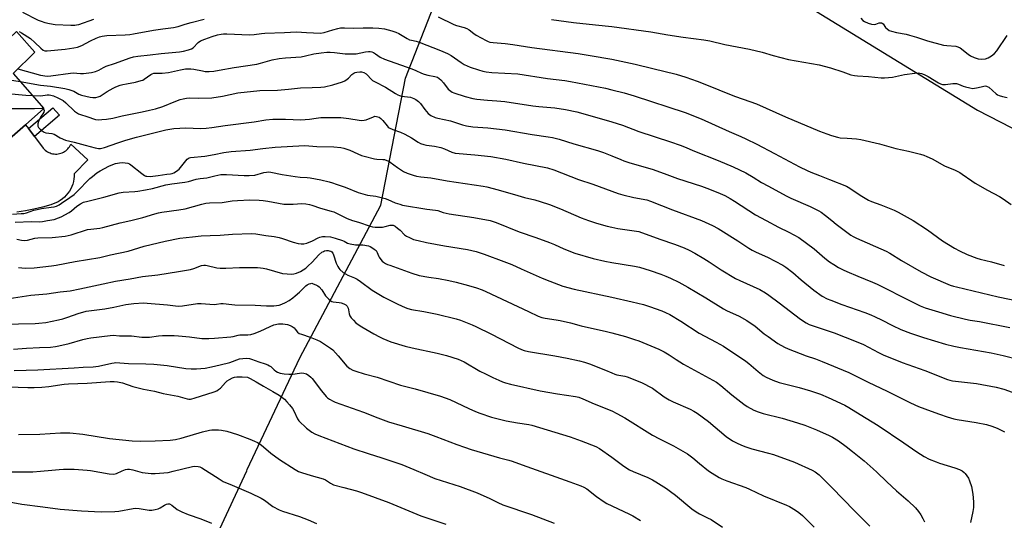
# Model space of a CAD drawing. Units: inches. Extents: x 1243772 to 1249772, y 601451 to 605451.
# Drawn here: x 1244704 to 1245196, y 602850 to 603101 of the extents above; entities that cross this region are included whole.
import ezdxf

# ---------------------------------------------------------------- set-up
doc = ezdxf.new("R2010")
doc.units = ezdxf.units.IN
doc.header["$MEASUREMENT"] = 0
for name, color, linetype in [('BLDG-Footprint', 5, 'Continuous'), ('NTRL-Farm Land', 3, 'Continuous'), ('TRANS-Non Street Sidewalk', 7, 'Continuous'), ('TRANS-Road', 130, 'Continuous'), ('Undefined', 1, 'Continuous')]:
    doc.layers.add(name, color=color, linetype=linetype)

msp = doc.modelspace()

# ---------------------------------------------------------------- linework, layer by layer
at = {"layer": 'BLDG-Footprint', "elevation": 622.03}
msp.add_lwpolyline([(1244676.76, 603100.46), (1244690.93, 603084.28), (1244701.96, 603094.71), (1244711.18, 603084.3), (1244700.31, 603073.56), (1244715.68, 603056.01), (1244706.45, 603047.93), (1244697.17, 603039.81), (1244696.17, 603038.92), (1244689.14, 603032.77), (1244685.43, 603029.52), (1244670.8, 603046.23), (1244677.07, 603051.72), (1244652.78, 603079.46)], close=True, dxfattribs=at)
at = {"layer": 'NTRL-Farm Land'}
for points in [[(1245047.74, 603138.46, 0), (1245183.05, 603055.3, 0), (1245205.83, 603043.55, 0), (1245226.75, 603040.91, 0), (1245241.37, 603040.72, 0), (1245251.68, 603042.96, 0), (1245266.4, 603050.68, 0), (1245279.18, 603061.18, 0), (1245302, 603083.42, 0), (1245327.76, 603119.07, 0)], [(1244660.69, 602585.88, 0), (1244714.11, 602683.03, 0), (1244715.85, 602686.88, 0), (1244721.44, 602699.25, 0), (1244738.17, 602732.12, 0), (1244748.38, 602726.85, 0), (1244783.34, 602801.9, 0), (1244817.22, 602874.73, 0), (1244817.51, 602875.34, 0), (1244843.88, 602931.21, 0), (1244884.39, 603007.69, 0), (1244896.73, 603071.35, 0), (1244920.57, 603132.4, 0)]]:
    msp.add_polyline3d(points, dxfattribs=at)
at = {"layer": 'TRANS-Non Street Sidewalk'}
msp.add_lwpolyline([(1244710.91, 603042.05), (1244707.89, 603046.03), (1244720.2, 603056.36), (1244723.5, 603052.8)], close=True, dxfattribs=at)
at = {"layer": 'TRANS-Road'}
msp.add_lwpolyline([(1244697.17, 603039.8), (1244706.45, 603047.93), (1244707.89, 603046.03), (1244710.91, 603042.05), (1244715.37, 603036.16), (1244715.84, 603035.65), (1244716.35, 603035.19), (1244716.9, 603034.77), (1244717.48, 603034.4), (1244718.09, 603034.08), (1244718.73, 603033.81), (1244719.38, 603033.6), (1244720.06, 603033.44), (1244720.74, 603033.34), (1244721.43, 603033.29), (1244722.12, 603033.3), (1244722.81, 603033.38), (1244723.49, 603033.5), (1244724.15, 603033.69), (1244724.8, 603033.93), (1244725.42, 603034.23), (1244726.02, 603034.57), (1244726.59, 603034.97), (1244727.12, 603035.4), (1244727.61, 603035.89), (1244728.06, 603036.41), (1244728.46, 603036.97), (1244728.82, 603037.56), (1244729.13, 603038.18), (1244737.63, 603030.39), (1244730.91, 603023.43), (1244730.88, 603022.12), (1244730.73, 603020.82), (1244730.48, 603019.53), (1244730.12, 603018.26), (1244729.66, 603017.03), (1244729.1, 603015.85), (1244728.44, 603014.71), (1244727.69, 603013.64), (1244726.85, 603012.62), (1244725.94, 603011.69), (1244724.94, 603010.82), (1244723.88, 603010.05), (1244722.76, 603009.37), (1244721.59, 603008.78), (1244720.37, 603008.29), (1244719.12, 603007.9), (1244714.92, 603006.75), (1244710.69, 603005.75), (1244706.42, 603004.9), (1244702.12, 603004.21)], dxfattribs=at)
at = {"layer": 'Undefined'}
for points, elevation in [([(1244705.04, 603104.33), (1244712.77, 603100.39), (1244714.32, 603099.74), (1244716.16, 603099.1), (1244718.45, 603098.63), (1244721.34, 603098.23), (1244729.09, 603097.8), (1244731.12, 603097.79), (1244732.07, 603097.93), (1244733.21, 603098.22), (1244740.7, 603100.81)], 614), ([(1244913.11, 603101.96), (1244920.98, 603098.11), (1244922.29, 603097.64), (1244926.1, 603096.62), (1244927.42, 603096.12), (1244928.63, 603095.4), (1244930.89, 603093.58), (1244932.11, 603092.77), (1244937.05, 603090.09), (1244938.12, 603089.6), (1244938.95, 603089.35), (1244940.66, 603089.07), (1244946.59, 603088.63), (1244950.42, 603088.2), (1244959.98, 603086.69), (1244983.1, 603083.66), (1244989.23, 603082.67), (1245000, 603080.75)], 616), ([(1244703.36, 603094.66), (1244704.53, 603094.04), (1244708.9, 603091.12), (1244711.15, 603089.21), (1244714.19, 603086.27), (1244715.3, 603085.37), (1244716.22, 603085), (1244717.33, 603084.94), (1244726.29, 603085.75), (1244730.73, 603086.48), (1244732.43, 603086.84), (1244734.65, 603087.62), (1244738.99, 603089.93), (1244741.88, 603091.37), (1244743.48, 603091.99), (1244744.85, 603092.35), (1244747.13, 603092.64), (1244756.34, 603092.94), (1244758.63, 603093.11), (1244760.59, 603093.41), (1244770.52, 603095.36), (1244775.22, 603096.04), (1244780.61, 603096.68), (1244782.92, 603097.21), (1244786.46, 603098.32), (1244789.32, 603099.11), (1244795.9, 603100.76)], 616), ([(1244969.85, 603100.73), (1244980.73, 603099.13), (1244991.81, 603098.06), (1245000, 603097.17)], 614), ([(1245000, 603097.17), (1245019.49, 603094.56), (1245028.04, 603093), (1245035.78, 603091.73), (1245046.12, 603090.42), (1245049.02, 603089.91), (1245056.52, 603088.21), (1245068.89, 603085.84), (1245075.21, 603084.22), (1245080.78, 603082.59), (1245088.39, 603080.69), (1245103.83, 603078.03), (1245109.54, 603076.51), (1245115.6, 603074.5), (1245119.64, 603073.01), (1245121.5, 603072.54), (1245122.94, 603072.39), (1245128.53, 603072.08), (1245134.78, 603071.5), (1245136.48, 603071.47), (1245140.49, 603071.79), (1245146.48, 603073.11), (1245151.63, 603073.86), (1245153.35, 603073.93), (1245155.09, 603073.61), (1245156.43, 603073.13), (1245158.34, 603072.08), (1245163.58, 603068.9), (1245164.61, 603068.42), (1245165.62, 603068.14), (1245166.96, 603068.05), (1245170.63, 603068.56), (1245172.56, 603068.57), (1245173.61, 603068.32), (1245175.89, 603067.3), (1245177, 603066.9), (1245179.3, 603066.36), (1245180.75, 603066.16), (1245181.54, 603066.19), (1245182.6, 603066.36), (1245184.84, 603066.99), (1245186.18, 603067.28), (1245186.97, 603067.36), (1245187.49, 603067.31), (1245187.98, 603067.16), (1245188.65, 603066.78), (1245192.47, 603063.47), (1245193.15, 603062.98), (1245193.91, 603062.61), (1245195.59, 603062.13), (1245197.89, 603061.63)], 614), ([(1245124.57, 603101.25), (1245125.58, 603100.23), (1245126.54, 603099.62), (1245128.39, 603098.79), (1245130.06, 603098.26), (1245131.34, 603098.13), (1245132.08, 603098.26), (1245133.91, 603098.97), (1245134.42, 603099.06), (1245134.92, 603099), (1245135.39, 603098.78), (1245135.78, 603098.45), (1245137.04, 603096.71), (1245137.8, 603095.95), (1245138.91, 603095.19), (1245139.97, 603094.76), (1245142.58, 603094.1), (1245147.34, 603093.27), (1245149.05, 603092.88), (1245152.48, 603091.88), (1245158.09, 603090.02), (1245165.97, 603087.84), (1245167.67, 603087.6), (1245172.2, 603087.25), (1245173.17, 603087.05), (1245174.33, 603086.4), (1245178.35, 603083.27), (1245179.57, 603082.43), (1245181.43, 603081.63), (1245183.35, 603081.01), (1245185.24, 603080.83), (1245187.14, 603081.03), (1245188.43, 603081.45), (1245190.09, 603082.38), (1245191.61, 603083.71), (1245192.77, 603084.98), (1245197.83, 603092.64)], 612), ([(1244702.7, 603075.92), (1244713.94, 603072.8), (1244715.09, 603072.53), (1244716.08, 603072.39), (1244717.41, 603072.35), (1244719.11, 603072.44), (1244729, 603073.86), (1244730.26, 603073.87), (1244734.03, 603073.54), (1244735.44, 603073.59), (1244739.47, 603074.17), (1244741.43, 603074.62), (1244743.24, 603075.35), (1244745.57, 603076.66), (1244746.86, 603077.25), (1244751.06, 603078.58), (1244758.91, 603081.41), (1244760.54, 603081.92), (1244762.78, 603082.3), (1244768.94, 603082.89), (1244774.4, 603083.65), (1244783.49, 603084.52), (1244785.5, 603084.84), (1244788.11, 603085.52), (1244789.5, 603086.01), (1244790.35, 603086.52), (1244792.95, 603089.15), (1244794.09, 603089.94), (1244796.2, 603090.8), (1244799.96, 603092.16), (1244802.66, 603093), (1244804.38, 603093.39), (1244805.53, 603093.5), (1244807.26, 603093.5), (1244818.53, 603092.96), (1244820.92, 603093.15), (1244824.56, 603093.7), (1244826.28, 603093.87), (1244836.2, 603094.12), (1244842.12, 603094.52), (1244847.12, 603094.16), (1244854.22, 603093.89), (1244855.94, 603094.15), (1244860.3, 603095.56), (1244862.77, 603096.2), (1244864.16, 603096.46), (1244866.2, 603096.49), (1244870.44, 603096.26), (1244875.57, 603096.48), (1244880.35, 603096.53), (1244883.29, 603096.31), (1244886.13, 603095.95), (1244889.86, 603095), (1244891.83, 603094.38), (1244893.34, 603093.63), (1244897.5, 603091.19), (1244898.76, 603090.55), (1244899.72, 603090.23), (1244902.08, 603089.8), (1244903.47, 603089.38), (1244914.16, 603085.17), (1244917.7, 603083.68), (1244919.48, 603082.69), (1244924.52, 603079.07), (1244926, 603078.19), (1244929.11, 603076.85), (1244933.27, 603075.41), (1244935.44, 603074.77), (1244937.08, 603074.41), (1244939.86, 603074.07), (1244952.96, 603073.38), (1244967.8, 603071.17), (1244976.39, 603070.09), (1244979.24, 603069.61), (1244996.78, 603066.2), (1245000, 603065.46)], 618), ([(1244703.8, 603069.58), (1244713.91, 603067.72), (1244718.98, 603067.23), (1244726.22, 603066.18), (1244728.12, 603065.67), (1244729.71, 603065.13), (1244730.64, 603064.69), (1244733.17, 603063.29), (1244734.54, 603062.8), (1244738.84, 603061.75), (1244740.22, 603061.61), (1244741.6, 603061.62), (1244742.82, 603061.88), (1244743.78, 603062.29), (1244747.27, 603064.55), (1244750.34, 603066.31), (1244751.66, 603066.95), (1244753.85, 603067.7), (1244755.26, 603068.1), (1244757, 603068.48), (1244761.46, 603069.22), (1244764.42, 603070.04), (1244765.19, 603070.35), (1244765.93, 603070.8), (1244769.13, 603073.19), (1244769.87, 603073.51), (1244770.67, 603073.7), (1244774.89, 603073.82), (1244778.13, 603074.08), (1244784.14, 603075.49), (1244786.64, 603075.88), (1244788.23, 603076), (1244789.3, 603075.97), (1244790.76, 603075.78), (1244795.04, 603074.89), (1244796.43, 603074.68), (1244798.34, 603074.64), (1244800.69, 603074.84), (1244803.39, 603075.21), (1244811, 603076.63), (1244822.22, 603078.33), (1244824.15, 603078.76), (1244829.97, 603080.39), (1244833.39, 603081.1), (1244836.62, 603081.49), (1244844.45, 603082.04), (1244846.58, 603082.41), (1244850.81, 603083.38), (1244854.41, 603083.89), (1244857.35, 603084.22), (1244858.96, 603084.29), (1244861.15, 603084.1), (1244866.55, 603083.38), (1244869.68, 603083.38), (1244871.95, 603083.53), (1244876.74, 603084.48), (1244878.17, 603084.66), (1244879.02, 603084.68), (1244879.79, 603084.51), (1244880.75, 603084.08), (1244881.68, 603083.51), (1244883.95, 603081.86), (1244886.22, 603080.86), (1244899.95, 603075.95), (1244901.87, 603075.18), (1244904.72, 603073.85), (1244906.05, 603073.34), (1244907.95, 603072.77), (1244911.37, 603072.15), (1244912.73, 603071.72), (1244913.61, 603071.17), (1244914.43, 603070.42), (1244915.75, 603068.89), (1244918.1, 603065.85), (1244918.68, 603065.24), (1244919.33, 603064.73), (1244920.06, 603064.32), (1244920.88, 603063.99), (1244926.5, 603062.1), (1244930.36, 603061.11), (1244932.33, 603060.72), (1244937.83, 603060.18), (1244942.4, 603059.95), (1244946.49, 603059.61), (1244960.48, 603057.5), (1244963.43, 603057.14), (1244971.43, 603056.38), (1244976.81, 603055.52), (1244982.46, 603054.34), (1244985.53, 603053.58), (1245000, 603049.34)], 620), ([(1244653.3, 603078.87), (1244657.11, 603078.88), (1244662.12, 603078.34), (1244676.72, 603077.49), (1244678.19, 603077.35), (1244679.3, 603077.04), (1244681.34, 603075.98), (1244683.08, 603074.94), (1244685.12, 603073.33), (1244685.82, 603072.96), (1244686.6, 603072.68), (1244695.33, 603070.99), (1244703.8, 603069.58)], 620), ([(1245000, 603080.75), (1245011.61, 603078.37), (1245020.59, 603076.06), (1245032.25, 603073.2), (1245037.09, 603071.75), (1245042.66, 603069.75), (1245049.85, 603066.98), (1245057.23, 603063.91), (1245061.93, 603062.09), (1245069.1, 603059.66), (1245072.4, 603058.4), (1245086.97, 603051.88), (1245104.01, 603044.8), (1245107.64, 603043.36), (1245110.02, 603042.51), (1245112.9, 603041.73), (1245114.35, 603041.43), (1245117.77, 603041.16), (1245122.41, 603040.94), (1245124.73, 603040.57), (1245134.05, 603038.43), (1245142.2, 603035.99), (1245148.51, 603034.65), (1245154.5, 603033.24), (1245156.19, 603032.77), (1245157.75, 603032.11), (1245160.29, 603030.87), (1245166.61, 603027.42), (1245171.94, 603025.13), (1245174.19, 603023.96), (1245175.39, 603023.24), (1245180.21, 603019.83), (1245181.95, 603018.7), (1245188.04, 603015.15), (1245194.04, 603011.99), (1245195.93, 603010.82), (1245199.94, 603008.08)], 616), ([(1244657.51, 603074.06), (1244659.4, 603074.02), (1244663.06, 603073.4), (1244672.59, 603072.65), (1244674.05, 603072.45), (1244675.38, 603071.92), (1244676.86, 603071.01), (1244677.72, 603070.25), (1244679.74, 603067.79), (1244680.4, 603067.29), (1244681.45, 603066.88), (1244697.63, 603063.52), (1244706.57, 603062.7), (1244709.98, 603062.52)], 622), ([(1244709.98, 603062.52), (1244714.17, 603062.43), (1244717.37, 603062.85), (1244718.25, 603062.89), (1244719.12, 603062.8), (1244720.55, 603062.39), (1244722.73, 603061.5), (1244725.3, 603060.05), (1244726.62, 603058.93), (1244731.01, 603054.72), (1244731.93, 603054.01), (1244732.96, 603053.43), (1244734.04, 603053), (1244737.12, 603052.1), (1244741.59, 603050.63), (1244742.83, 603050.49), (1244744.71, 603050.55), (1244746.95, 603050.79), (1244750.14, 603051.28), (1244754.88, 603052.46), (1244764.88, 603054.36), (1244768.47, 603055.19), (1244771.56, 603056), (1244775.27, 603057.12), (1244781.78, 603059.78), (1244783.95, 603060.57), (1244785.38, 603060.94), (1244787.14, 603061.26), (1244788.61, 603061.35), (1244793.31, 603061.28), (1244799.75, 603061.51), (1244805.05, 603062.32), (1244812.8, 603063.97), (1244823.71, 603065.09), (1244832.6, 603065.23), (1244838.2, 603065.74), (1244844.14, 603066.41), (1244849.96, 603066.53), (1244854.38, 603066.77), (1244856.13, 603066.96), (1244860.29, 603067.95), (1244865.21, 603069.5), (1244866.25, 603070), (1244867.48, 603070.8), (1244868.14, 603071.35), (1244869.89, 603073.1), (1244870.8, 603073.73), (1244871.57, 603074.05), (1244872.42, 603074.24), (1244873.87, 603074.4), (1244874.73, 603074.37), (1244875.79, 603074.05), (1244877, 603073.38), (1244877.61, 603072.81), (1244879.3, 603070.89), (1244880.19, 603070.17), (1244881.48, 603069.44), (1244886.61, 603066.82), (1244891.62, 603063.57), (1244892.87, 603062.85), (1244893.65, 603062.56), (1244894.73, 603062.31), (1244899.25, 603061.68), (1244900.86, 603061.15), (1244901.86, 603060.63), (1244903.19, 603059.58), (1244904.19, 603058.59), (1244906.37, 603055.51), (1244908.03, 603053.57), (1244908.7, 603053.04), (1244909.45, 603052.6), (1244911.57, 603051.61), (1244912.92, 603051.25), (1244919.18, 603049.97), (1244925.31, 603047.84), (1244927.24, 603047.36), (1244930.48, 603046.91), (1244937.89, 603046.33), (1244942.18, 603045.89), (1244946.53, 603045.33), (1244960.13, 603043), (1244968.05, 603041.9), (1244970.22, 603041.51), (1244973.55, 603040.69), (1244981, 603038.41), (1244992.75, 603035.01), (1244995.78, 603034), (1245000, 603032.43)], 622), ([(1244662.08, 603068.84), (1244664.01, 603068.4), (1244669.05, 603067.74), (1244669.9, 603067.52), (1244670.36, 603067.31), (1244671.21, 603066.76), (1244671.77, 603066.16), (1244673.8, 603062.9), (1244674.49, 603061.98), (1244675.23, 603061.45), (1244676.62, 603061.03), (1244699.35, 603056.14), (1244701.13, 603056.03), (1244711.01, 603056.01), (1244714.59, 603056.2), (1244715.19, 603056.11), (1244715.52, 603055.87)], 624), ([(1245000, 603065.46), (1245006.14, 603063.97), (1245011.23, 603062.43), (1245036.75, 603054.03), (1245044.71, 603050.93), (1245058.69, 603044.64), (1245064.53, 603042.11), (1245067.14, 603040.87), (1245072.64, 603038.17), (1245081.35, 603033.48), (1245093.9, 603026.9), (1245097.78, 603025.04), (1245099.61, 603024.24), (1245103.94, 603022.59), (1245108.93, 603020.53), (1245117.44, 603017.28), (1245119.18, 603016.27), (1245124.34, 603012.74), (1245128.54, 603010.22), (1245130.06, 603009.57), (1245134.73, 603007.9), (1245141.34, 603005.21), (1245143.29, 603004.2), (1245150.77, 603000)], 618), ([(1244715.52, 603055.87), (1244715.71, 603055.55), (1244715.77, 603055.14), (1244715.58, 603054.22), (1244715.2, 603053.48), (1244714.15, 603052.01), (1244713.59, 603051.03), (1244712.9, 603049.51), (1244712.64, 603048.44), (1244712.7, 603047.32), (1244713.02, 603046.58), (1244713.77, 603045.8), (1244714.89, 603044.92), (1244715.82, 603044.3), (1244716.58, 603043.98), (1244719.58, 603043.54), (1244720.77, 603043.19), (1244723.78, 603041.46), (1244726.47, 603040.28), (1244730.83, 603039.29), (1244736.31, 603037.68), (1244741.35, 603036.31), (1244743.01, 603036.05), (1244744.08, 603036.12), (1244745.93, 603036.57), (1244752.72, 603038.96), (1244756.66, 603040.2), (1244761.97, 603041.73), (1244776.8, 603045.34), (1244778.74, 603045.76), (1244780.68, 603046.07), (1244786.81, 603046.4), (1244794.04, 603046.09), (1244796.93, 603046.18), (1244799.67, 603046.53), (1244806.43, 603047.59), (1244820.9, 603049.42), (1244826.73, 603050.36), (1244830.25, 603050.71), (1244836.63, 603050.72), (1244844.32, 603050.43), (1244848.66, 603050.76), (1244852, 603051.33), (1244854.37, 603051.61), (1244862.22, 603051.61), (1244864.27, 603051.53), (1244868.39, 603051.14), (1244873.46, 603050.22), (1244874.87, 603050.1), (1244875.94, 603050.19), (1244877, 603050.42), (1244880.63, 603051.99), (1244881.43, 603052.17), (1244882.22, 603052.16), (1244883.5, 603051.74), (1244884.4, 603051.12), (1244885.35, 603050.07), (1244887.47, 603047.36), (1244888.07, 603046.77), (1244888.53, 603046.45), (1244890.37, 603045.58), (1244894.15, 603044.18), (1244896.44, 603043.21), (1244899.66, 603041.34), (1244902.99, 603039.19), (1244904.25, 603038.62), (1244905.81, 603038.05), (1244907.17, 603037.74), (1244911.17, 603037.2), (1244914.39, 603036.6), (1244916.22, 603035.94), (1244919.85, 603034.24), (1244921.51, 603033.77), (1244931.35, 603032.93), (1244939.5, 603032.06), (1244946.93, 603030.67), (1244955.8, 603028.66), (1244967.87, 603026.33), (1244970.99, 603025.38), (1244983.3, 603020.5), (1244990.5, 603018.22), (1245000, 603014.72)], 624), ([(1245000, 603049.34), (1245005.35, 603047.73), (1245013.45, 603044.49), (1245029.42, 603039.43), (1245034.18, 603037.78), (1245036.38, 603036.89), (1245041.34, 603034.64), (1245053.18, 603030.08), (1245060.69, 603026.93), (1245067.01, 603023.92), (1245070.83, 603021.64), (1245074.85, 603018.98), (1245078.37, 603017.2), (1245087.19, 603012.31), (1245089.66, 603011.12), (1245099.31, 603006.97), (1245103.55, 603004.86), (1245104.79, 603004.1), (1245106.92, 603002.59), (1245110.12, 603000)], 620), ([(1244699.96, 603003.22), (1244704.32, 603003.44), (1244705.66, 603003.58), (1244707, 603003.88), (1244710.62, 603005.11), (1244712.31, 603005.55), (1244714.5, 603005.94), (1244719.39, 603006.6), (1244720.82, 603006.88), (1244721.94, 603007.25), (1244723.25, 603007.84), (1244724.56, 603008.66), (1244728.66, 603011.49), (1244730.76, 603013.03), (1244732.23, 603014.39), (1244738.69, 603020.96), (1244739.97, 603022.08), (1244742.18, 603023.8), (1244743.85, 603024.85), (1244748.26, 603027.21), (1244750.22, 603028.08), (1244751.55, 603028.5), (1244753.56, 603028.88), (1244755.01, 603029.04), (1244756.39, 603028.94), (1244757.73, 603028.65), (1244758.47, 603028.3), (1244759.18, 603027.83), (1244764.64, 603023.6), (1244766.04, 603022.6), (1244766.78, 603022.24), (1244767.28, 603022.13), (1244768.81, 603022.12), (1244772.81, 603022.55), (1244777.14, 603023.2), (1244779.07, 603023.37), (1244779.88, 603023.54), (1244780.66, 603023.8), (1244782.1, 603024.65), (1244783.4, 603025.73), (1244786.67, 603029.9), (1244787.44, 603030.76), (1244788.32, 603031.33), (1244789.14, 603031.55), (1244796.16, 603032.28), (1244800.92, 603033.1), (1244805.69, 603034.11), (1244809.4, 603034.61), (1244818.98, 603035.24), (1244825.32, 603036.13), (1244831.41, 603036.79), (1244846.28, 603037.54), (1244852.31, 603037.13), (1244860.81, 603036.84), (1244864.36, 603036.5), (1244865.82, 603036.24), (1244868.91, 603035.21), (1244872.82, 603033.35), (1244874.62, 603032.6), (1244875.97, 603032.14), (1244881.12, 603030.93), (1244882.27, 603030.79), (1244885.39, 603030.63), (1244886.22, 603030.48), (1244887.31, 603030.12), (1244888.37, 603029.65), (1244889.1, 603029.22), (1244892.75, 603026.56), (1244895.65, 603024.62), (1244897.5, 603023.78), (1244900.5, 603022.67), (1244902.15, 603022.28), (1244904.35, 603021.9), (1244907.72, 603021.56), (1244909.42, 603021.32), (1244917.59, 603019.8), (1244935.61, 603017.14), (1244937.35, 603016.78), (1244943.12, 603015.38), (1244952.99, 603012.49), (1244956.33, 603011.59), (1244961.49, 603010.4), (1244964.15, 603009.58), (1244968.76, 603007.97), (1244974.25, 603005.82), (1244984.72, 603001.3), (1244988.29, 603000)], 626), ([(1245000, 603032.43), (1245004.45, 603030.48), (1245006.08, 603029.86), (1245008.53, 603029.08), (1245020.65, 603025.54), (1245027.6, 603023.06), (1245032.9, 603021.01), (1245044.81, 603017.19), (1245047.6, 603016.21), (1245053.13, 603014.07), (1245056.5, 603012.53), (1245059.24, 603010.97), (1245061.45, 603009.64), (1245071.85, 603002.89), (1245077.21, 603000)], 622), ([(1244717.55, 603000), (1244720.84, 603000.58), (1244722.98, 603001.28), (1244724.31, 603001.88), (1244728.25, 603004.05), (1244729.42, 603004.92), (1244732.19, 603007.24), (1244733.97, 603008.32), (1244735.57, 603009.11), (1244737.73, 603009.75), (1244745.63, 603011.7), (1244753.3, 603013.87), (1244755.36, 603014.15), (1244761.24, 603014.46), (1244762.69, 603014.62), (1244766.46, 603015.4), (1244770.1, 603016.03), (1244776.71, 603017.8), (1244779.75, 603018.31), (1244786.2, 603019.17), (1244788.07, 603019.59), (1244791.89, 603020.66), (1244793.89, 603021.02), (1244797.2, 603021.41), (1244801.18, 603022.44), (1244804.33, 603023.01), (1244805.62, 603023.11), (1244807.08, 603023.09), (1244816, 603022.48), (1244818.37, 603022.46), (1244821.24, 603022.75), (1244825.72, 603024.02), (1244827.1, 603024.26), (1244827.93, 603024.31), (1244829.35, 603024.13), (1244835.01, 603022.97), (1244841.48, 603022), (1244844.01, 603021.71), (1244847.53, 603021.48), (1244848.94, 603021.3), (1244854.37, 603020.29), (1244858.44, 603019.39), (1244860.15, 603018.93), (1244862.07, 603018.27), (1244866.42, 603016.66), (1244872.93, 603014.08), (1244877.6, 603012.76), (1244881.81, 603012.14), (1244886.59, 603011.02), (1244887.93, 603010.54), (1244891.55, 603008.9), (1244893.79, 603008.14), (1244895.21, 603007.76), (1244907.43, 603005.68), (1244911.69, 603005.23), (1244912.85, 603004.95), (1244915.6, 603004.04), (1244918.64, 603003.33), (1244930.84, 603001.54), (1244939.14, 603000)], 628), ([(1245000, 603014.72), (1245003.22, 603013.55), (1245005.5, 603012.92), (1245010.95, 603011.54), (1245017.45, 603010.28), (1245019.35, 603009.76), (1245030.32, 603005.39), (1245044.81, 603000)], 624), ([(1244759.19, 603000), (1244765.25, 603001.52), (1244771.17, 603003.4), (1244773, 603003.91), (1244774.67, 603004.21), (1244783.29, 603005.36), (1244786.32, 603005.89), (1244794.77, 603008.2), (1244796.8, 603008.69), (1244798.52, 603008.86), (1244804.88, 603009.08), (1244809.9, 603009.77), (1244812.56, 603010.05), (1244818.8, 603010.39), (1244823.42, 603010.22), (1244825.44, 603010.06), (1244827.75, 603009.7), (1244833.18, 603008.63), (1244835.79, 603008.25), (1244840.5, 603008.2), (1244844.8, 603008.51), (1244846.77, 603008.33), (1244848.72, 603008.04), (1244849.81, 603007.72), (1244854.09, 603006.12), (1244859.48, 603004.69), (1244860.78, 603004.27), (1244867.52, 603000.99), (1244868.83, 603000.45), (1244870.22, 603000)], 630), ([(1244701.26, 602999.25), (1244709.53, 602999.49), (1244713.43, 602999.42), (1244714.91, 602999.58), (1244717.55, 603000)], 628), ([(1244702.09, 602990.7), (1244704.52, 602990.08), (1244706.11, 602990.02), (1244707.48, 602990.23), (1244711.06, 602991.08), (1244712.61, 602991.32), (1244719.74, 602991.52), (1244726.33, 602992.22), (1244729.34, 602992.87), (1244737.45, 602995.43), (1244739.11, 602995.72), (1244743.74, 602996.23), (1244745.21, 602996.47), (1244753.91, 602998.9), (1244759.19, 603000)], 630), ([(1244870.22, 603000), (1244873.14, 602999.19), (1244878.98, 602997.2), (1244880.1, 602996.9), (1244881.46, 602996.65), (1244882.87, 602996.59), (1244885.15, 602996.73), (1244886.56, 602996.95), (1244889.09, 602997.68), (1244889.82, 602997.75), (1244890.61, 602997.61), (1244891.61, 602997.1), (1244892.72, 602996.24), (1244894, 602995.11), (1244896.27, 602992.91), (1244897.2, 602992.17), (1244898.69, 602991.41), (1244900.78, 602990.57), (1244902.99, 602989.99), (1244907.2, 602989.04), (1244916.18, 602987.38), (1244927.74, 602985.48), (1244932.03, 602984.5), (1244936.09, 602983.12), (1244945.86, 602979.5), (1244949.86, 602977.92), (1244954.67, 602975.85), (1244965.16, 602971.08), (1244968.98, 602969.55), (1244975.48, 602967.18), (1244981.06, 602965.65), (1245000, 602961.55)], 630), ([(1244939.14, 603000), (1244942.02, 602998.99), (1244953.6, 602994.27), (1244961.88, 602991.51), (1244968.86, 602989.03), (1244971.31, 602988.01), (1244975.94, 602985.81), (1244981.42, 602983.61), (1244990.59, 602981.04), (1244996.53, 602979.64), (1245000, 602978.93)], 628), ([(1244988.29, 603000), (1244992.35, 602998.63), (1244997.65, 602997.14), (1245000, 602996.59)], 626), ([(1245044.81, 603000), (1245050.43, 602997.47), (1245053.22, 602995.98), (1245063.12, 602989.82), (1245068.59, 602986.16), (1245070.26, 602985.16), (1245072.26, 602984.14), (1245077.87, 602981.65), (1245085.64, 602977.65), (1245087.08, 602976.64), (1245090.58, 602973.95), (1245094.77, 602970.26), (1245101.06, 602965.05), (1245105.32, 602962.11), (1245107.79, 602960.82), (1245109.58, 602960.08), (1245115.14, 602958), (1245126.61, 602953.89), (1245129.63, 602952.72), (1245131.81, 602951.81), (1245134.96, 602950.32), (1245140.48, 602947.49), (1245144.76, 602945.42), (1245149.49, 602943.56), (1245156.06, 602941.37), (1245167.1, 602938.1), (1245171.22, 602937.05), (1245174.56, 602936.38), (1245189.83, 602933.71), (1245195.91, 602932.46), (1245203.79, 602930.41)], 624), ([(1245077.21, 603000), (1245083.38, 602996.73), (1245088.61, 602994.2), (1245093.59, 602991.5), (1245101.26, 602985.78), (1245106.64, 602981.2), (1245108.96, 602979.36), (1245111.09, 602977.9), (1245113.51, 602976.42), (1245115.75, 602975.25), (1245117.61, 602974.4), (1245123.08, 602972.07), (1245130.43, 602969.15), (1245132.76, 602968.1), (1245149.97, 602959.41), (1245154.41, 602957.27), (1245156.84, 602956.35), (1245163.55, 602954.23), (1245169.59, 602952.49), (1245177.07, 602950.65), (1245179.34, 602950.16), (1245183.98, 602949.36), (1245199.29, 602946.45)], 622), ([(1245110.12, 603000), (1245112.32, 602998.22), (1245118.39, 602993.58), (1245119.59, 602992.74), (1245120.86, 602991.99), (1245122.46, 602991.2), (1245137.29, 602984.67), (1245139.22, 602983.58), (1245144.97, 602980.05), (1245154.93, 602974.27), (1245159.7, 602971.83), (1245169.44, 602967.64), (1245171.1, 602967.08), (1245172.48, 602966.71), (1245193.38, 602961.8), (1245204.76, 602959.44)], 620), ([(1245150.77, 603000), (1245158.05, 602995.39), (1245165.6, 602989.88), (1245171.54, 602986.22), (1245174.07, 602984.84), (1245177.81, 602983.02), (1245182.72, 602981.06), (1245184.33, 602980.6), (1245190.05, 602979.25), (1245196.49, 602977.53)], 618), ([(1244702.99, 602976.48), (1244704.7, 602976.3), (1244706.69, 602976.19), (1244710.85, 602976.37), (1244719.47, 602977.33), (1244721.74, 602977.67), (1244731.32, 602979.49), (1244743.66, 602981.48), (1244749.04, 602982.81), (1244757.9, 602984.59), (1244765.88, 602987.1), (1244776.37, 602989.62), (1244783.72, 602991.09), (1244790.03, 602991.75), (1244794.38, 602992.31), (1244798.98, 602992.51), (1244803.92, 602992.59), (1244810.04, 602993.08), (1244819.65, 602993.55), (1244821.77, 602993.38), (1244826.81, 602992.43), (1244830.91, 602991.97), (1244833.5, 602991.52), (1244835.19, 602991.06), (1244840.45, 602989.19), (1244843.03, 602988.55), (1244844.48, 602988.29), (1244845.86, 602988.31), (1244847.23, 602988.61), (1244850.19, 602989.74), (1244853.02, 602991.27), (1244853.8, 602991.61), (1244855.08, 602991.94), (1244856.44, 602992), (1244859.2, 602991.77), (1244861.45, 602991.24), (1244865.15, 602990.04), (1244865.94, 602989.67), (1244867.63, 602988.72), (1244869.02, 602988.3), (1244871.64, 602987.85), (1244874.46, 602987.85), (1244875.32, 602987.78), (1244878.2, 602987.24), (1244879.03, 602986.97), (1244879.81, 602986.56), (1244881.05, 602985.72), (1244881.94, 602984.95), (1244882.57, 602984.01), (1244883.16, 602982.36), (1244883.54, 602981.61), (1244884.33, 602980.43), (1244885.07, 602979.58), (1244885.74, 602979.07), (1244886.72, 602978.49), (1244887.74, 602977.98), (1244888.83, 602977.56), (1244899.9, 602973.66), (1244903.57, 602972.53), (1244908.43, 602971.65), (1244913.29, 602970.97), (1244918.38, 602970.03), (1244921.99, 602969.19), (1244928.24, 602967.52), (1244932.2, 602966.31), (1244935.01, 602965.32), (1244936.96, 602964.5), (1244958.2, 602954.43), (1244963.2, 602952.15), (1244965.03, 602951.46), (1244966.64, 602951.08), (1244972.18, 602950.24), (1244974.2, 602949.85), (1244979.33, 602948.68), (1244984.61, 602947.3), (1244997.35, 602944.48), (1245000, 602943.83)], 632), ([(1245000, 602996.59), (1245003.06, 602995.95), (1245011.26, 602994.89), (1245013.46, 602994.42), (1245024.02, 602990.65), (1245031.36, 602988.14), (1245036.16, 602986.29), (1245038.76, 602985.07), (1245041.57, 602983.61), (1245046.08, 602981.04), (1245048.75, 602979.36), (1245054.7, 602975.3), (1245061.99, 602971.01), (1245064.09, 602969.97), (1245074.06, 602965.45), (1245076.88, 602963.85), (1245078.6, 602962.69), (1245083.83, 602958.83), (1245094.44, 602950.58), (1245097.31, 602948.76), (1245098.84, 602947.98), (1245105.24, 602945.7), (1245111.26, 602943.79), (1245122.27, 602939.49), (1245126.01, 602937.9), (1245133.46, 602933.94), (1245135.85, 602932.82), (1245145.37, 602928.95), (1245156.71, 602924.82), (1245168.04, 602920.38), (1245169.17, 602920.06), (1245170.61, 602919.78), (1245182.54, 602918.4), (1245192.37, 602916.59), (1245196.31, 602915.6), (1245200.44, 602914.11)], 626), ([(1244698.21, 602960.92), (1244709.12, 602962.64), (1244717.07, 602963.33), (1244723.81, 602964.28), (1244728.79, 602964.83), (1244733.69, 602965.72), (1244745.33, 602968.36), (1244751.44, 602969.64), (1244758.8, 602970.78), (1244765.01, 602971.93), (1244772.7, 602972.84), (1244782.99, 602974.45), (1244789.08, 602975.51), (1244790.76, 602975.93), (1244794.65, 602977.39), (1244795.75, 602977.64), (1244796.62, 602977.66), (1244797.44, 602977.53), (1244802.31, 602976.3), (1244803.97, 602976.07), (1244806.82, 602976.11), (1244813.52, 602976.4), (1244822.53, 602976.4), (1244824.09, 602976.34), (1244825.44, 602976.14), (1244827.16, 602975.74), (1244835.11, 602973.46), (1244837.41, 602973.25), (1244839.72, 602973.2), (1244840.86, 602973.25), (1244842.18, 602973.62), (1244844.21, 602974.53), (1244845.4, 602975.23), (1244846.75, 602976.19), (1244847.85, 602977.11), (1244850.01, 602979.11), (1244853.34, 602982.85), (1244854.86, 602984.12), (1244855.58, 602984.55), (1244856.1, 602984.75), (1244857.19, 602984.95), (1244858.02, 602984.97), (1244858.56, 602984.88), (1244859.33, 602984.57), (1244859.78, 602984.27), (1244860.26, 602983.7), (1244860.73, 602982.76), (1244862.05, 602978.71), (1244862.8, 602977.01), (1244863.37, 602976.12), (1244863.91, 602975.49), (1244865.55, 602974), (1244867.86, 602972.7), (1244871.22, 602971.24), (1244872.48, 602970.58), (1244874.19, 602969.43), (1244880.09, 602965.1), (1244885.93, 602961.61), (1244892.86, 602958.14), (1244896.53, 602956.46), (1244897.84, 602955.94), (1244899.67, 602955.42), (1244905.91, 602954.37), (1244912.52, 602953.05), (1244922.04, 602950.7), (1244924.31, 602950.02), (1244930.05, 602947.8), (1244931.95, 602946.98), (1244939.71, 602943.17), (1244952.98, 602936.24), (1244954.76, 602935.38), (1244956.05, 602934.89), (1244958.21, 602934.37), (1244971.53, 602932.31), (1244977.57, 602931.12), (1244983.82, 602929.72), (1244986.32, 602929.02), (1244988.79, 602928.19), (1244996.75, 602925.09), (1245000, 602923.69)], 634), ([(1245000, 602978.93), (1245011.36, 602977.14), (1245013.77, 602976.61), (1245019.22, 602974.91), (1245024.58, 602973.09), (1245027.06, 602972.15), (1245029.44, 602971.11), (1245033.55, 602969.12), (1245037.97, 602966.68), (1245047.07, 602961.31), (1245055.87, 602955.76), (1245057.41, 602954.99), (1245063.73, 602952.13), (1245067.53, 602949.99), (1245071.76, 602947.1), (1245076.28, 602943.28), (1245078.18, 602941.87), (1245083.18, 602938.43), (1245086.36, 602936.57), (1245088.22, 602935.75), (1245097.28, 602932.24), (1245101.88, 602930.67), (1245105.36, 602929.39), (1245118.67, 602923.82), (1245120.97, 602922.74), (1245128.37, 602919.02), (1245137.8, 602914.57), (1245149.59, 602908.65), (1245153.46, 602906.81), (1245159.78, 602904.45), (1245164.06, 602903.08), (1245167.91, 602901.7), (1245171.23, 602900.67), (1245172.94, 602900.3), (1245182.39, 602898.8), (1245187.55, 602897.83), (1245190.29, 602897.02), (1245192.96, 602896.01), (1245196.58, 602894.14)], 628), ([(1244694.56, 602948.09), (1244711.35, 602948.45), (1244713.11, 602948.58), (1244716.64, 602949.01), (1244722.96, 602950.25), (1244725.23, 602950.78), (1244727.71, 602951.54), (1244732.87, 602953.41), (1244736.89, 602954.53), (1244739.57, 602954.96), (1244746.16, 602955.7), (1244750.72, 602956.6), (1244756.66, 602957.89), (1244760.78, 602958.47), (1244765.46, 602958.71), (1244767.43, 602958.68), (1244777.59, 602957.73), (1244781.57, 602957.27), (1244783.3, 602957.18), (1244784.99, 602957.27), (1244792.64, 602958.36), (1244794.34, 602958.5), (1244800.9, 602957.98), (1244802.04, 602958.06), (1244804.27, 602958.46), (1244805.35, 602958.5), (1244809.73, 602957.89), (1244811.19, 602957.77), (1244821.4, 602957.63), (1244827.11, 602957.3), (1244830.71, 602957.29), (1244832.2, 602957.36), (1244833.5, 602957.62), (1244834.82, 602958.11), (1244836.62, 602958.96), (1244838.39, 602960), (1244840.36, 602961.31), (1244841.48, 602962.22), (1244843.6, 602964.17), (1244845.91, 602966.51), (1244846.81, 602967.31), (1244847.52, 602967.78), (1244848.51, 602968.29), (1244849.27, 602968.53), (1244849.78, 602968.55), (1244850.54, 602968.34), (1244851.81, 602967.78), (1244852.78, 602967.24), (1244853.45, 602966.73), (1244854.75, 602965.21), (1244856.72, 602962.36), (1244858.24, 602960.63), (1244859.28, 602959.71), (1244859.76, 602959.47), (1244860.56, 602959.27), (1244863.41, 602958.95), (1244864.54, 602958.75), (1244865.9, 602958.28), (1244866.86, 602957.74), (1244867.43, 602957.11), (1244867.97, 602956.1), (1244868.19, 602955.28), (1244868.53, 602953.29), (1244868.91, 602952.25), (1244869.56, 602951.33), (1244870.7, 602950.02), (1244871.89, 602948.76), (1244872.55, 602948.19), (1244874.82, 602946.75), (1244880.81, 602943.27), (1244883.61, 602941.76), (1244885.43, 602940.91), (1244889.41, 602939.31), (1244896.52, 602937.11), (1244900.09, 602936.22), (1244912.48, 602933.65), (1244917.28, 602932.36), (1244923.12, 602930.49), (1244924.64, 602929.87), (1244926.13, 602929.15), (1244933.97, 602924.58), (1244936.67, 602923.15), (1244940.38, 602921.34), (1244943.38, 602919.99), (1244945.3, 602919.17), (1244946.69, 602918.7), (1244949.25, 602918.01), (1244964.11, 602914.79), (1244972.82, 602913.25), (1244981.76, 602911.83), (1244983.5, 602911.5), (1244985.55, 602910.76), (1244991.2, 602908.12), (1245000, 602904.65)], 636), ([(1245000, 602961.55), (1245010.12, 602959.32), (1245015.88, 602957.96), (1245018.86, 602957), (1245025, 602954.71), (1245026.89, 602953.92), (1245028.95, 602952.87), (1245034.58, 602949.52), (1245043.79, 602943.66), (1245052.3, 602939.08), (1245055.92, 602937), (1245067.16, 602929.55), (1245068.53, 602928.47), (1245073.19, 602924.33), (1245075.72, 602922.45), (1245077.2, 602921.59), (1245080.56, 602919.99), (1245083.77, 602918.88), (1245093.8, 602916.38), (1245099.51, 602914.73), (1245101.47, 602914.09), (1245104.48, 602912.96), (1245108.26, 602911.35), (1245116.56, 602907.5), (1245118.63, 602906.34), (1245124.37, 602902.84), (1245133.27, 602897.27), (1245146.16, 602888.68), (1245152.64, 602884.17), (1245156.28, 602881.84), (1245158.92, 602880.51), (1245162.38, 602879.13), (1245164.03, 602878.54), (1245171.68, 602876.17), (1245174.12, 602875.26), (1245175.4, 602874.58), (1245176.33, 602873.88), (1245176.92, 602873.28), (1245178.51, 602870.98), (1245179.11, 602869.68), (1245179.99, 602866.87), (1245180.56, 602864), (1245180.92, 602861.44), (1245181.09, 602858.67), (1245180.99, 602856.32), (1245180.75, 602854.29), (1245179.5, 602848.75)], 630), ([(1244700.53, 602935.57), (1244707.02, 602936.1), (1244713.47, 602936.42), (1244718.96, 602936.6), (1244721.42, 602936.83), (1244723.1, 602937.17), (1244728.25, 602938.45), (1244735.24, 602940.39), (1244737.41, 602940.9), (1244739.13, 602941.19), (1244748.9, 602942.47), (1244750.29, 602942.53), (1244753.44, 602942.22), (1244757.17, 602942.31), (1244759.51, 602942.26), (1244764.62, 602941.66), (1244766.33, 602941.58), (1244768.56, 602941.66), (1244773, 602942.22), (1244775.07, 602942.41), (1244780.96, 602942.34), (1244783.01, 602942.24), (1244788.53, 602941.77), (1244794.71, 602940.97), (1244798.19, 602940.94), (1244801.07, 602941.05), (1244809.24, 602941.81), (1244810.4, 602942), (1244812.92, 602942.63), (1244813.83, 602942.78), (1244817.7, 602942.77), (1244819.19, 602942.95), (1244821.02, 602943.49), (1244823.97, 602944.57), (1244828.89, 602946.96), (1244830.75, 602947.74), (1244833.04, 602948.23), (1244834.19, 602948.31), (1244835.33, 602948.28), (1244837.62, 602947.89), (1244838.97, 602947.41), (1244839.98, 602946.85), (1244840.92, 602946.2), (1244841.51, 602945.62), (1244842.71, 602944.17), (1244843.54, 602943.48), (1244844.58, 602943.02), (1244848.97, 602941.51), (1244852.28, 602940.18), (1244854.19, 602939.35), (1244855.7, 602938.44), (1244859.11, 602936.11), (1244860.26, 602935.2), (1244863.07, 602932.23), (1244867.37, 602927.09), (1244868.9, 602925.86), (1244870.37, 602925.03), (1244871.78, 602924.53), (1244876.09, 602923.23), (1244882.48, 602921.49), (1244894.19, 602917.59), (1244901.61, 602915.79), (1244914.25, 602912.11), (1244918.88, 602910.4), (1244928.36, 602905.8), (1244931.76, 602904.34), (1244933.92, 602903.51), (1244939.82, 602901.54), (1244947.1, 602899.71), (1244952.71, 602898.7), (1244958.49, 602897.84), (1244960.01, 602897.53), (1244979.09, 602891.61), (1244984.64, 602889.71), (1244991.93, 602886.86), (1244993.8, 602885.78), (1245000, 602881.57)], 638), ([(1245000, 602943.83), (1245006.89, 602941.87), (1245011.38, 602940.49), (1245013.59, 602939.72), (1245015.51, 602938.96), (1245023.47, 602935.5), (1245026.14, 602934.21), (1245028.64, 602932.77), (1245032.19, 602930.42), (1245035.88, 602928.11), (1245052.39, 602919.07), (1245054.61, 602917.46), (1245060.07, 602912.77), (1245066.06, 602908), (1245067.78, 602906.9), (1245071.1, 602905.07), (1245073.28, 602904.19), (1245075.78, 602903.32), (1245085.22, 602901.05), (1245092.98, 602898.75), (1245096.6, 602897.49), (1245102.39, 602895.19), (1245108.74, 602892.39), (1245110.53, 602891.47), (1245113.49, 602889.71), (1245117.28, 602886.9), (1245120.51, 602884.31), (1245126.31, 602879.58), (1245130.83, 602875.65), (1245132.61, 602874.06), (1245137.68, 602869.18), (1245142.56, 602864.66), (1245148.36, 602859.67), (1245151.96, 602856.09), (1245153.45, 602854.23), (1245154.66, 602852.55), (1245155.69, 602850.73), (1245156.46, 602849.13)], 632), ([(1244700.75, 602924.83), (1244706.84, 602925.12), (1244712.66, 602925.21), (1244730.88, 602926.26), (1244735.38, 602926.6), (1244740.34, 602926.7), (1244742.97, 602927.04), (1244749.66, 602928.6), (1244750.81, 602928.79), (1244751.6, 602928.84), (1244757.95, 602928.47), (1244766.65, 602928.27), (1244770.74, 602928.05), (1244777.44, 602927.37), (1244786.79, 602925.83), (1244789.45, 602925.68), (1244792.04, 602925.68), (1244796.45, 602926.13), (1244799.59, 602926.66), (1244803.84, 602927.78), (1244808.69, 602928.84), (1244813.6, 602930.72), (1244815.2, 602930.97), (1244817.17, 602931.03), (1244818.56, 602930.89), (1244819.68, 602930.61), (1244823.29, 602929.22), (1244826.42, 602928.22), (1244827.78, 602927.69), (1244828.55, 602927.3), (1244829.25, 602926.82), (1244830.9, 602925.22), (1244831.78, 602924.53), (1244832.68, 602924.04), (1244833.96, 602923.62), (1244835.96, 602923.22), (1244838.28, 602923), (1244840.28, 602923.1), (1244843.68, 602923.6), (1244844.52, 602923.66), (1244845.86, 602923.51), (1244847.16, 602923.15), (1244848.31, 602922.45), (1244849.35, 602921.54), (1244849.94, 602920.92), (1244854.63, 602914.7), (1244857.06, 602911.85), (1244857.71, 602911.27), (1244858.68, 602910.6), (1244860.47, 602909.53), (1244861.52, 602909), (1244875.69, 602904), (1244882.86, 602901.14), (1244888.16, 602899.24), (1244894.97, 602897.14), (1244907.86, 602893.35), (1244911.82, 602891.91), (1244922.36, 602887.85), (1244926.2, 602886.45), (1244929.54, 602885.33), (1244943.71, 602881.12), (1244948.41, 602879.94), (1244950.1, 602879.41), (1244955.14, 602877.69), (1244978.89, 602869.1), (1244984.53, 602867.13), (1244986.04, 602866.47), (1244987.48, 602865.6), (1244992.34, 602861.8), (1244996.18, 602859.09), (1244997.43, 602858.36), (1245000, 602857.13)], 640), ([(1244698.02, 602916.75), (1244707.69, 602916.37), (1244710.84, 602916.4), (1244714.71, 602916.55), (1244718.16, 602916.86), (1244725.77, 602917.99), (1244727.93, 602918.24), (1244737.31, 602918.53), (1244748.9, 602919.42), (1244750.77, 602919.46), (1244752.45, 602919.25), (1244755.02, 602918.75), (1244760.2, 602916.94), (1244765.61, 602915.58), (1244771.03, 602914.47), (1244775.45, 602913.31), (1244782.79, 602912), (1244787.41, 602910.75), (1244788.28, 602910.59), (1244789.01, 602910.56), (1244789.78, 602910.64), (1244790.92, 602910.96), (1244800.85, 602914.24), (1244802.2, 602914.79), (1244803.15, 602915.36), (1244804.02, 602916.05), (1244806.57, 602918.9), (1244807.42, 602919.71), (1244808.58, 602920.44), (1244810.07, 602921.17), (1244811.15, 602921.52), (1244812.3, 602921.72), (1244813.57, 602921.8), (1244814.98, 602921.75), (1244817.58, 602921.48), (1244818.29, 602921.28), (1244818.99, 602920.96), (1244821.86, 602919.24), (1244825.68, 602917.08), (1244830.23, 602914.32), (1244833.46, 602912.54), (1244834.84, 602911.56), (1244836.13, 602910.46), (1244837.33, 602909.24), (1244838.68, 602907.73), (1244840.15, 602905.89), (1244840.86, 602904.66), (1244842.62, 602900.76), (1244843.38, 602899.7), (1244847.16, 602896.09), (1244849.89, 602894.03), (1244851.28, 602893.19), (1244853.33, 602892.33), (1244870.91, 602885.63), (1244877.93, 602883.34), (1244884.87, 602881.19), (1244894.89, 602877.82), (1244900.89, 602875.34), (1244906.4, 602872.91), (1244911.44, 602870.86), (1244924.02, 602866.82), (1244932.51, 602863.7), (1244938.94, 602860.79), (1244942.93, 602858.73), (1244945.37, 602857.64), (1244959.82, 602852.85), (1244971.13, 602848.42)], 642), ([(1245000, 602923.69), (1245001.49, 602923.05), (1245002.45, 602922.73), (1245006.52, 602921.99), (1245007.63, 602921.71), (1245014.81, 602918.93), (1245020.3, 602916.01), (1245026.17, 602911.76), (1245028.66, 602910.28), (1245030.72, 602909.22), (1245039.2, 602905.45), (1245041.02, 602904.57), (1245042.69, 602903.5), (1245048.34, 602899.41), (1245057.25, 602891.89), (1245060.39, 602889.75), (1245062.47, 602888.63), (1245064.88, 602887.49), (1245067.05, 602886.7), (1245070.09, 602885.74), (1245078.4, 602883.57), (1245080.88, 602882.83), (1245091.37, 602878.91), (1245100.28, 602875.04), (1245101.75, 602874.16), (1245103.8, 602872.64), (1245110.2, 602866.37), (1245121.52, 602854.6), (1245129.09, 602846.97)], 634), ([(1245000, 602904.65), (1245002.5, 602903.43), (1245006.58, 602901.17), (1245020.37, 602892.48), (1245023.9, 602890.64), (1245030.93, 602887.22), (1245037.86, 602883.19), (1245040.63, 602881.18), (1245043.84, 602878.35), (1245048.45, 602874.58), (1245050.19, 602873.43), (1245053.78, 602871.26), (1245055.11, 602870.63), (1245057.54, 602869.62), (1245067.07, 602866.32), (1245068.94, 602865.49), (1245075.93, 602862.07), (1245087.44, 602857.54), (1245088.98, 602856.73), (1245092.02, 602854.94), (1245093.67, 602853.73), (1245095.46, 602852.23), (1245101.23, 602846.42)], 636), ([(1244702.96, 602892.79), (1244713.72, 602893.04), (1244723.96, 602893.64), (1244728.61, 602893.63), (1244735.21, 602893.02), (1244748.46, 602890.9), (1244759.84, 602889.74), (1244763.88, 602889.52), (1244771.37, 602889.62), (1244778.92, 602890.07), (1244781.5, 602890.41), (1244784.33, 602891.06), (1244795.07, 602894.24), (1244798.56, 602894.96), (1244799.72, 602895.11), (1244801.13, 602895.14), (1244803.08, 602895.11), (1244804.63, 602894.98), (1244807.2, 602894.53), (1244812.54, 602892.8), (1244818.78, 602890.55), (1244821.09, 602889.59), (1244822.67, 602888.81), (1244824.51, 602887.64), (1244829.25, 602883.48), (1244833.64, 602880.26), (1244841.5, 602875.25), (1244843.2, 602874.35), (1244844.59, 602873.84), (1244849.44, 602872.34), (1244855.49, 602870.72), (1244856.64, 602870.17), (1244859.13, 602868.47), (1244860.7, 602867.7), (1244865.86, 602866.26), (1244872.13, 602864.67), (1244874.68, 602863.84), (1244888.32, 602858.82), (1244904.46, 602852.14), (1244916.89, 602847.97)], 644), ([(1245000, 602881.57), (1245006, 602876.91), (1245008.84, 602875.07), (1245010.65, 602874.25), (1245018, 602871.35), (1245020.3, 602870.18), (1245022.06, 602869.16), (1245027.34, 602865.75), (1245029.29, 602864.38), (1245031.87, 602862.39), (1245040.13, 602855.58), (1245042.21, 602854.11), (1245043.92, 602853.1), (1245047.93, 602851.19), (1245049.75, 602850.2), (1245055.38, 602846.47)], 638), ([(1244697.02, 602874.08), (1244704.17, 602874.07), (1244710.07, 602874.23), (1244713.99, 602874.41), (1244719.57, 602874.91), (1244723.25, 602875.34), (1244725.55, 602875.44), (1244730.81, 602875.48), (1244737.26, 602874.96), (1244739.01, 602874.75), (1244748.38, 602873.23), (1244750.44, 602873.05), (1244751.28, 602873.15), (1244752.1, 602873.37), (1244754.84, 602874.67), (1244756.47, 602875.26), (1244757.58, 602875.52), (1244758.48, 602875.56), (1244760.28, 602875.22), (1244763.75, 602874.11), (1244764.84, 602873.83), (1244769.4, 602873.34), (1244771.42, 602873.28), (1244777.9, 602873.89), (1244780.46, 602874.46), (1244790.06, 602876.82), (1244791.2, 602876.96), (1244792.9, 602876.85), (1244793.72, 602876.65), (1244794.75, 602876.14), (1244803.43, 602870.58), (1244805.47, 602869.38), (1244809.86, 602867.43), (1244819.33, 602863.5), (1244824.41, 602861.03), (1244826.13, 602859.93), (1244830.24, 602856.81), (1244833.51, 602855.12), (1244835.15, 602854.5), (1244843.6, 602851.8), (1244847.91, 602850.11), (1244852.21, 602848.29)], 646), ([(1244698.23, 602859.16), (1244704.61, 602857.92), (1244715.08, 602856.67), (1244723.75, 602855.53), (1244734.44, 602854.65), (1244744.4, 602854.12), (1244751.21, 602854.27), (1244753.25, 602854.46), (1244760.31, 602855.75), (1244761.7, 602855.88), (1244763.41, 602855.74), (1244768.3, 602855), (1244769.74, 602854.94), (1244771.46, 602855.24), (1244772.87, 602855.63), (1244773.88, 602856.12), (1244776.03, 602857.49), (1244776.98, 602857.99), (1244777.71, 602858.21), (1244778.54, 602858.14), (1244779.71, 602857.52), (1244782.45, 602855.37), (1244783.4, 602854.72), (1244784.71, 602854.09), (1244787.98, 602852.78), (1244794.16, 602850.67), (1244799.63, 602848.45)], 648), ([(1245000, 602857.13), (1245008.91, 602853), (1245010.45, 602852.2), (1245014.4, 602849.81)], 640)]:
    msp.add_lwpolyline(points, dxfattribs=dict(at, elevation=elevation))

doc.saveas('drawing.dxf')
